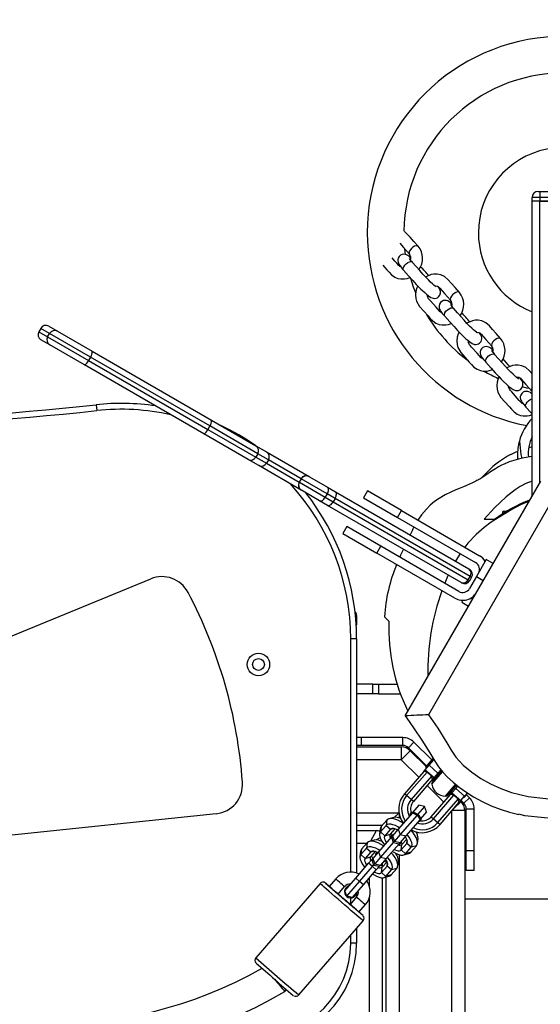
# Model space of a CAD drawing. Units: millimetres. Extents: x -500 to 1110, y 186 to 923.
# Drawn here: x 498 to 524, y 501 to 551 of the extents above; entities that cross this region are included whole.
import ezdxf

# ---------------------------------------------------------------- set-up
doc = ezdxf.new("R2010")
doc.units = ezdxf.units.MM
doc.header["$LTSCALE"] = 45
doc.header["$PDSIZE"] = -1
doc.layers.add('VP-DIM', color=7, linetype='Continuous')
doc.layers.add('VP-EQ', color=7, linetype='Continuous', true_color=0x8a3492)
doc.dimstyles.get("Standard").update_dxf_attribs({"dimtxt": 14, "dimasz": 15, "dimexe": 20, "dimexo": 50, "dimgap": 20, "dimtad": 0, "dimdec": 0, "dimzin": 0, "dimdsep": 46, "dimtxsty": 'Standard', "dimcen": -0.001, "dimadec": 0, "dimazin": 0, "dimtfac": 1, "dimtdec": 4, "dimtofl": 0, "dimtmove": 0, "dimatfit": 3, "dimfxl": 70, "dimfxlon": 1, "dimtolj": 1, "dimtzin": 0, "dimarcsym": 0})

# ---------------------------------------------------------------- blocks, each defined once
blk = doc.blocks.new('*D48')
at = {"layer": 'Defpoints', "color": 0}
for p in [(777.196, 817.998), (777.196, 469.271), (403.116, 438.724)]:
    blk.add_point(p, dxfattribs=at)
at = {"layer": 'VP-DIM', "color": 0, "lineweight": -2}
for p, q in [((403.116, 747.998), (403.116, 837.998)), ((777.196, 747.998), (777.196, 837.998)), ((418.116, 817.998), (551.489, 817.998)), ((762.196, 817.998), (628.823, 817.998))]:
    blk.add_line(p, q, dxfattribs=at)
at = {"layer": 'VP-DIM', "color": 0}
for points in [[(418.116, 820.498), (418.116, 815.498), (403.116, 817.998)], [(762.196, 815.498), (762.196, 820.498), (777.196, 817.998)]]:
    blk.add_solid(points, dxfattribs=at)
at = {"layer": 'VP-DIM', "color": 0, "insert": (590.156, 817.998), "char_height": 14, "attachment_point": 5}
blk.add_mtext('\\A1;375', dxfattribs=at)
blk = doc.blocks.new('*D50')
at = {"layer": 'Defpoints', "color": 0}
for p in [(927.656, 902.698), (252.656, 487.269), (927.656, 473.878)]:
    blk.add_point(p, dxfattribs=at)
at = {"layer": 'VP-DIM', "color": 0, "lineweight": -2}
for p, q in [((252.656, 832.698), (252.656, 922.698)), ((927.656, 832.698), (927.656, 922.698)), ((267.656, 902.698), (551.89, 902.698)), ((912.656, 902.698), (629.223, 902.698))]:
    blk.add_line(p, q, dxfattribs=at)
at = {"layer": 'VP-DIM', "color": 0}
for points in [[(267.656, 905.198), (267.656, 900.198), (252.656, 902.698)], [(912.656, 900.198), (912.656, 905.198), (927.656, 902.698)]]:
    blk.add_solid(points, dxfattribs=at)
at = {"layer": 'VP-DIM', "color": 0, "insert": (590.556, 902.698), "char_height": 14, "attachment_point": 5}
blk.add_mtext('\\A1;675', dxfattribs=at)
blk = doc.blocks.new('RB1329_')
at = {"color": 0, "linetype": 'Continuous', "lineweight": 25}
for p, q in [((571.182, 556.951), (571.282, 556.951)), ((571.282, 556.951), (571.282, 556.651)), ((571.282, 556.951), (574.482, 556.951)), ((571.282, 556.651), (570.882, 556.651)), ((570.882, 556.451), (570.882, 556.651)), ((571.282, 556.451), (570.882, 556.451)), ((570.882, 541.439), (570.882, 556.451)), ((571.282, 556.451), (570.882, 556.451)), ((574.482, 556.651), (571.282, 556.651)), ((571.282, 556.651), (571.282, 556.451)), ((574.482, 556.451), (571.282, 556.451)), ((571.282, 556.451), (574.482, 556.451)), ((571.282, 542.132), (571.282, 556.451)), ((564.428, 553.734), (564.394, 554.013)), ((564.7, 553.577), (564.598, 553.657)), ((564.761, 553.359), (564.773, 553.349)), ((566.8, 551.229), (566.697, 551.308)), ((566.86, 551.011), (566.872, 551)), ((545.841, 549.978), (545.741, 549.805)), ((545.741, 549.805), (546.194, 549.543)), ((546.294, 549.716), (545.841, 549.978)), ((546.251, 550.088), (546.698, 549.83)), ((546.698, 549.83), (548.467, 548.808)), ((546.298, 549.137), (545.851, 549.395)), ((546.194, 549.543), (546.294, 549.716)), ((546.194, 549.543), (548.275, 548.342)), ((548.375, 548.515), (546.294, 549.716)), ((548.067, 548.115), (546.298, 549.137)), ((548.467, 548.808), (554.549, 545.297)), ((568.899, 548.88), (568.797, 548.96)), ((548.375, 548.515), (548.275, 548.342)), ((548.275, 548.342), (554.357, 544.831)), ((554.457, 545.004), (548.375, 548.515)), ((568.96, 548.662), (568.972, 548.652)), ((554.149, 544.604), (548.067, 548.115)), ((570.871, 546.778), (570.882, 546.764)), ((570.882, 546.643), (570.838, 546.677)), ((570.838, 546.677), (570.879, 546.641)), ((548.663, 546.087), (548.695, 545.788)), ((554.549, 545.297), (556.807, 543.993)), ((554.457, 545.004), (554.357, 544.831)), ((554.357, 544.831), (556.798, 543.421)), ((556.898, 543.594), (554.457, 545.004)), ((556.407, 543.301), (554.149, 544.604)), ((556.807, 543.993), (557.349, 543.681)), ((570.882, 543.939), (570.718, 543.897)), ((556.949, 542.988), (556.407, 543.301)), ((556.898, 543.594), (556.798, 543.421)), ((556.798, 543.421), (557.34, 543.108)), ((557.44, 543.281), (556.898, 543.594)), ((557.44, 543.281), (557.34, 543.108)), ((557.349, 543.681), (559.52, 542.427)), ((559.11, 542.317), (557.44, 543.281)), ((570.132, 543.501), (570.132, 543.3)), ((559.12, 541.734), (556.949, 542.988)), ((557.34, 543.108), (559.01, 542.144)), ((559.11, 542.317), (559.01, 542.144)), ((559.12, 542.312), (559.02, 542.138)), ((559.12, 542.312), (559.11, 542.317)), ((560.439, 541.55), (559.12, 542.312)), ((559.52, 542.427), (559.529, 542.421)), ((559.529, 542.421), (560.453, 541.888)), ((568.627, 542.685), (568.284, 542.344)), ((559.01, 542.144), (559.02, 542.138)), ((559.02, 542.138), (560.339, 541.377)), ((559.129, 541.729), (559.12, 541.734)), ((560.053, 541.196), (559.129, 541.729)), ((560.453, 541.888), (560.857, 541.655)), ((562.486, 541.696), (562.286, 541.35)), ((564.218, 540.696), (562.486, 541.696)), ((564.413, 530.234), (571.319, 542.196)), ((560.457, 540.962), (560.053, 541.196)), ((560.439, 541.55), (560.339, 541.377)), ((560.339, 541.377), (560.743, 541.143)), ((560.843, 541.317), (560.439, 541.55)), ((560.843, 541.317), (560.743, 541.143)), ((567.723, 537.345), (560.843, 541.317)), ((560.857, 541.655), (567.659, 537.728)), ((562.286, 541.35), (564.018, 540.35)), ((571.923, 541.243), (565.602, 530.294)), ((567.259, 537.035), (560.457, 540.962)), ((560.743, 541.143), (567.623, 537.172)), ((564.018, 540.35), (564.218, 540.696)), ((564.218, 540.696), (568.201, 538.396)), ((564.018, 540.35), (568.001, 538.05)), ((568.442, 540.251), (568.987, 540.251)), ((569.382, 540.523), (569.382, 540.651)), ((569.581, 540.651), (569.382, 540.651)), ((561.436, 539.878), (561.236, 539.531)), ((563.168, 538.878), (561.436, 539.878)), ((561.236, 539.531), (562.968, 538.531)), ((562.968, 538.531), (563.168, 538.878)), ((567.151, 536.578), (563.168, 538.878)), ((566.951, 536.231), (562.968, 538.531)), ((567.211, 538.506), (566.973, 538.124)), ((568.548, 538.196), (568.048, 537.33)), ((568.894, 537.996), (568.548, 538.196)), ((567.659, 537.728), (567.69, 537.71)), ((541.43, 533.098), (551.451, 537.216)), ((567.623, 537.172), (567.723, 537.345)), ((568.048, 537.33), (567.698, 536.724)), ((567.8, 537.3), (567.7, 537.127)), ((567.8, 537.3), (567.723, 537.345)), ((568.048, 537.33), (568.394, 537.13)), ((567.29, 537.017), (567.259, 537.035)), ((567.623, 537.172), (567.7, 537.127)), ((567.844, 536.178), (567.751, 536.231)), ((567.351, 536.124), (567.298, 536.031)), ((567.298, 536.031), (567.644, 535.831)), ((561.936, 535.355), (561.876, 535.355)), ((561.936, 535.355), (561.936, 534.955)), ((563.587, 535.06), (563.356, 535.291)), ((561.909, 534.955), (561.936, 534.955)), ((561.936, 534.155), (561.636, 534.155)), ((561.636, 522.272), (561.636, 534.155)), ((561.936, 534.155), (561.936, 522.225)), ((562.76, 531.855), (561.936, 531.855)), ((562.76, 531.355), (562.76, 531.855)), ((562.76, 531.855), (563.047, 531.855)), ((563.047, 531.855), (563.047, 531.355)), ((563.047, 531.855), (564.006, 531.855)), ((562.76, 531.355), (561.936, 531.355)), ((563.047, 531.355), (562.76, 531.355)), ((563.047, 531.355), (564.171, 531.355)), ((562.162, 529.13), (561.936, 529.13)), ((562.162, 528.73), (561.936, 528.73)), ((562.162, 529.13), (562.162, 528.73)), ((564.296, 529.13), (562.162, 529.13)), ((564.296, 528.73), (562.162, 528.73)), ((564.296, 528.73), (564.296, 529.13)), ((564.579, 528.613), (564.862, 528.896)), ((565.766, 527.992), (564.862, 528.896)), ((561.936, 528.655), (564.21, 528.655)), ((564.21, 528.655), (564.21, 528.005)), ((564.669, 528.464), (564.21, 528.005)), ((565.503, 527.689), (564.579, 528.613)), ((564.669, 528.464), (565.476, 527.657)), ((564.21, 528.005), (561.936, 528.005)), ((565.103, 527.111), (564.21, 528.005)), ((565.433, 527.492), (565.629, 527.718)), ((565.639, 527.845), (565.448, 527.625)), ((565.629, 527.718), (565.872, 527.998)), ((565.629, 527.718), (566.083, 527.325)), ((565.839, 528.075), (565.639, 527.845)), ((565.872, 527.998), (565.888, 527.984)), ((565.359, 527.406), (564.376, 526.273)), ((565.527, 527.371), (564.489, 526.174)), ((565.753, 527.174), (564.715, 525.977)), ((565.359, 527.406), (565.433, 527.492)), ((565.527, 527.371), (565.359, 527.406)), ((565.433, 527.492), (565.886, 527.099)), ((565.448, 527.625), (565.555, 527.633)), ((565.505, 527.629), (565.53, 527.604)), ((565.753, 527.174), (565.527, 527.371)), ((565.812, 527.013), (565.753, 527.174)), ((565.774, 526.757), (566.319, 527.386)), ((565.821, 526.909), (566.278, 527.436)), ((565.843, 527.049), (565.964, 527.17)), ((565.964, 527.17), (565.843, 527.049)), ((566.083, 527.325), (565.886, 527.099)), ((565.955, 527.178), (565.964, 527.17)), ((565.964, 527.17), (566.008, 527.125)), ((566.036, 527.156), (565.982, 527.21)), ((566.041, 527.277), (566.098, 527.228)), ((566.231, 527.496), (566.083, 527.325)), ((565.812, 527.013), (564.829, 525.879)), ((566.379, 525.835), (565.528, 526.686)), ((565.886, 527.099), (565.812, 527.013)), ((566.471, 526.153), (566.985, 526.745)), ((566.615, 526.221), (567.033, 526.704)), ((566.989, 526.539), (567.092, 526.658)), ((564.489, 526.174), (564.376, 526.273)), ((564.715, 525.977), (564.489, 526.174)), ((565.736, 525.093), (566.719, 526.227)), ((565.849, 524.995), (566.887, 526.192)), ((566.719, 526.227), (566.793, 526.313)), ((566.887, 526.192), (566.719, 526.227)), ((566.753, 526.381), (566.806, 526.328)), ((566.833, 526.359), (566.78, 526.412)), ((566.793, 526.313), (566.989, 526.539)), ((566.793, 526.313), (567.246, 525.92)), ((567.113, 525.995), (566.887, 526.192)), ((566.891, 526.54), (566.948, 526.491)), ((566.989, 526.539), (567.443, 526.146)), ((567.419, 526.082), (567.605, 526.296)), ((567.443, 526.146), (567.584, 526.309)), ((567.69, 526.068), (567.538, 526.219)), ((555.968, 526.078), (555.969, 526.08)), ((564.829, 525.879), (564.715, 525.977)), ((565.108, 525.682), (564.806, 525.334)), ((565.403, 525.625), (565.108, 525.682)), ((566.075, 524.798), (567.113, 525.995)), ((566.189, 524.7), (567.172, 525.834)), ((566.877, 525.494), (567.258, 525.875)), ((567.172, 525.834), (567.113, 525.995)), ((567.172, 525.834), (567.246, 525.92)), ((567.231, 525.902), (567.258, 525.875)), ((567.246, 525.92), (567.443, 526.146)), ((567.407, 525.785), (567.258, 525.934)), ((567.401, 526.098), (567.419, 526.082)), ((567.407, 525.785), (567.69, 526.068)), ((554.781, 525.254), (543.699, 524.09)), ((554.781, 525.254), (554.78, 525.252)), ((561.936, 525.305), (564.096, 525.305)), ((563.866, 525.071), (564.099, 525.305)), ((564.099, 525.305), (563.866, 525.071)), ((564.783, 525.306), (564.05, 524.462)), ((564.099, 525.29), (564.099, 525.046)), ((565.022, 525.186), (564.158, 524.19)), ((564.725, 525.317), (564.702, 525.29)), ((565.403, 525.625), (565.045, 525.213)), ((565.501, 525.341), (565.199, 524.993)), ((565.501, 525.341), (565.403, 525.625)), ((567.449, 525.415), (566.799, 525.415)), ((566.799, 442.368), (566.799, 525.403)), ((567.449, 525.415), (567.449, 520.892)), ((567.525, 525.502), (567.925, 525.502)), ((567.525, 523.368), (567.525, 525.502)), ((567.925, 523.368), (567.925, 525.502)), ((563.238, 524.655), (561.936, 524.655)), ((563.437, 524.656), (563.151, 524.326)), ((563.477, 524.931), (563.191, 524.601)), ((563.477, 524.931), (563.437, 524.656)), ((563.437, 524.656), (563.664, 524.459)), ((563.837, 525.065), (563.588, 524.997)), ((565.175, 524.966), (564.443, 524.121)), ((565.17, 524.884), (565.194, 524.911)), ((565.736, 525.093), (565.849, 524.995)), ((565.849, 524.995), (566.075, 524.798)), ((566.075, 524.798), (566.189, 524.7)), ((561.936, 524.392), (562.949, 524.392)), ((562.664, 523.864), (562.949, 524.392)), ((563.141, 524.482), (563.109, 524.225)), ((563.191, 524.601), (563.151, 524.326)), ((563.151, 524.326), (563.378, 524.129)), ((563.664, 524.459), (563.378, 524.129)), ((563.378, 524.129), (563.644, 524.208)), ((563.885, 524.486), (563.644, 524.208)), ((563.664, 524.459), (563.806, 524.501)), ((563.724, 524.162), (563.701, 524.135)), ((564.05, 524.462), (563.764, 524.132)), ((564.158, 524.19), (563.872, 523.86)), ((564.005, 524.409), (563.999, 524.441)), ((564.05, 524.462), (564.158, 524.19)), ((564.158, 524.19), (564.443, 524.121)), ((562.446, 523.742), (561.936, 523.742)), ((562.476, 523.776), (562.19, 523.446)), ((562.476, 523.776), (562.436, 523.501)), ((562.836, 523.911), (562.586, 523.842)), ((563.139, 524.033), (562.932, 523.921)), ((563.708, 524.068), (563.049, 523.307)), ((563.806, 523.784), (563.157, 523.035)), ((564.101, 523.727), (563.442, 522.967)), ((563.764, 524.132), (563.708, 524.068)), ((563.708, 524.068), (563.806, 523.784)), ((563.764, 524.132), (563.872, 523.86)), ((563.872, 523.86), (563.806, 523.784)), ((563.806, 523.784), (564.101, 523.727)), ((563.872, 523.86), (564.157, 523.792)), ((564.157, 523.792), (564.101, 523.727)), ((564.443, 524.121), (564.157, 523.792)), ((564.169, 523.729), (564.193, 523.756)), ((564.209, 523.409), (564.495, 523.739)), ((564.209, 523.409), (564.249, 523.684)), ((564.249, 523.684), (564.49, 523.962)), ((564.429, 524.068), (564.397, 524.069)), ((564.495, 523.739), (564.516, 523.885)), ((564.722, 523.542), (564.495, 523.739)), ((565.038, 523.739), (565.07, 523.996)), ((562.14, 523.328), (562.108, 523.071)), ((562.436, 523.501), (562.15, 523.171)), ((562.19, 523.446), (562.15, 523.171)), ((562.15, 523.171), (562.377, 522.975)), ((562.663, 523.305), (562.377, 522.975)), ((562.436, 523.501), (562.663, 523.305)), ((562.884, 523.331), (562.643, 523.053)), ((562.663, 523.305), (562.805, 523.347)), ((563.049, 523.307), (562.763, 522.977)), ((562.97, 523.292), (562.974, 523.297)), ((562.97, 523.292), (562.97, 523.292)), ((563.004, 523.255), (562.998, 523.286)), ((563.049, 523.307), (563.157, 523.035)), ((564.099, 523.17), (564.099, 442.479)), ((564.436, 523.212), (564.209, 523.409)), ((564.342, 523.156), (564.592, 523.224)), ((564.436, 523.212), (564.722, 523.542)), ((564.702, 523.291), (564.436, 523.212)), ((564.702, 523.291), (564.988, 523.621)), ((564.988, 523.621), (564.722, 523.542)), ((567.925, 523.368), (567.525, 523.368)), ((567.525, 522.368), (567.525, 523.368)), ((567.925, 522.368), (567.925, 523.368)), ((561.893, 521.973), (562.548, 522.729)), ((562.377, 522.975), (562.643, 523.053)), ((562.548, 522.729), (562.707, 522.913)), ((562.744, 522.559), (562.548, 522.729)), ((562.763, 522.977), (562.707, 522.913)), ((562.707, 522.913), (562.805, 522.629)), ((562.763, 522.977), (562.871, 522.705)), ((562.871, 522.705), (562.805, 522.629)), ((563.157, 523.035), (562.871, 522.705)), ((562.871, 522.705), (563.156, 522.637)), ((563.156, 522.637), (563.1, 522.573)), ((563.442, 522.967), (563.156, 522.637)), ((563.157, 523.035), (563.442, 522.967)), ((563.248, 522.529), (563.489, 522.807)), ((563.249, 522.744), (563.249, 522.596)), ((563.428, 522.913), (563.396, 522.914)), ((563.443, 522.891), (563.438, 522.886)), ((563.443, 522.891), (563.438, 522.886)), ((563.438, 522.886), (563.438, 522.886)), ((563.449, 522.761), (563.449, 522.881)), ((563.494, 522.584), (563.515, 522.731)), ((564.037, 522.585), (564.069, 522.842)), ((562.089, 521.803), (562.744, 522.559)), ((562.285, 521.633), (562.94, 522.389)), ((562.744, 522.559), (562.805, 522.629)), ((562.94, 522.389), (562.744, 522.559)), ((562.805, 522.629), (563.1, 522.573)), ((562.94, 522.389), (563.1, 522.573)), ((563.208, 522.254), (563.494, 522.584)), ((563.208, 522.254), (563.248, 522.529)), ((563.435, 522.058), (563.208, 522.254)), ((563.435, 522.058), (563.721, 522.388)), ((563.701, 522.136), (563.435, 522.058)), ((563.721, 522.388), (563.494, 522.584)), ((563.701, 522.136), (563.987, 522.466)), ((563.987, 522.466), (563.721, 522.388)), ((567.925, 522.368), (567.525, 522.368)), ((560.078, 521.697), (556.802, 517.919)), ((560.36, 521.717), (560.36, 521.717)), ((560.876, 521.931), (560.548, 521.553)), ((561.337, 521.333), (561.893, 521.973)), ((561.435, 521.049), (562.089, 521.803)), ((561.73, 520.992), (562.285, 521.633)), ((562.089, 521.803), (561.893, 521.973)), ((562.285, 521.633), (562.089, 521.803)), ((562.599, 521.519), (562.599, 521.995)), ((563.249, 521.991), (563.249, 443.692)), ((563.341, 522.002), (563.591, 522.07)), ((563.449, 443.129), (563.449, 522.031)), ((561.002, 521.16), (561.329, 521.538)), ((561.398, 521.479), (561.397, 521.479)), ((561.936, 521.217), (561.936, 521.016)), ((561.934, 521.014), (561.606, 520.636)), ((561.636, 520.67), (561.636, 520.966)), ((561.866, 521.073), (561.866, 521.073)), ((562.599, 444.042), (562.599, 521.024)), ((575.949, 520.892), (567.449, 520.892)), ((567.449, 520.892), (567.449, 446.892)), ((562.059, 520.242), (562.387, 520.621)), ((558.993, 516.019), (562.269, 519.797)), ((561.936, 519.414), (561.936, 518.655)), ((561.636, 518.655), (561.636, 519.068)), ((561.936, 518.655), (561.636, 518.655)), ((558.284, 516.194), (558.37, 516.292))]:
    blk.add_line(p, q, dxfattribs=at)
at = {"color": 0, "linetype": 'Continuous', "lineweight": 25, "flags": 128}
for points in [[(565.078, 554.158), (564.854, 554.408), (564.663, 554.621), (564.504, 554.797), (564.376, 554.908)], [(564.136, 554.313), (564.323, 554.101), (564.63, 553.759)], [(564.597, 553.657), (564.553, 553.685), (564.48, 553.722), (564.415, 553.742), (564.344, 553.749), (564.262, 553.737), (564.179, 553.7), (564.109, 553.638), (564.061, 553.558), (564.041, 553.481), (564.039, 553.411), (564.05, 553.35), (564.068, 553.298), (564.094, 553.247), (564.137, 553.18), (564.204, 553.091), (564.282, 552.998), (564.326, 552.948)], [(564.731, 554.042), (564.666, 553.964), (564.624, 553.886), (564.61, 553.817), (564.625, 553.764), (564.63, 553.758)], [(565.078, 554.158), (565.04, 554.181), (564.975, 554.183), (564.895, 554.158), (564.81, 554.109), (564.731, 554.042)], [(564.192, 553.107), (564.191, 553.107), (564.14, 553.132), (564.084, 553.181), (563.988, 553.291), (563.886, 553.405), (563.745, 553.563)], [(564.327, 552.947), (564.31, 552.978), (564.31, 553.039), (564.338, 553.114), (564.393, 553.193), (564.466, 553.267), (564.549, 553.326), (564.632, 553.363), (564.706, 553.375), (564.761, 553.359)], [(565.993, 552.092), (565.994, 552.092), (565.986, 552.099), (565.941, 552.133), (565.877, 552.185), (565.799, 552.254), (565.709, 552.336), (565.596, 552.444), (565.462, 552.581), (565.319, 552.737), (565.158, 552.917), (564.976, 553.121), (564.773, 553.348)], [(563.271, 553.193), (563.481, 552.958), (563.592, 552.835), (563.719, 552.702), (563.883, 552.588), (564.044, 552.525), (564.19, 552.497), (564.385, 552.499), (564.515, 552.524), (564.66, 552.574)], [(564.327, 552.947), (564.589, 552.654), (564.805, 552.412), (564.981, 552.217), (565.1, 552.092), (565.213, 551.98), (565.408, 551.798), (565.501, 551.718), (565.608, 551.633), (565.723, 551.556), (565.84, 551.511), (565.91, 551.504), (565.986, 551.513), (566.054, 551.54), (566.108, 551.576), (566.18, 551.664), (566.217, 551.786), (566.216, 551.851), (566.204, 551.909), (566.155, 552.016), (566.094, 552.104)], [(567.177, 551.809), (566.954, 552.06), (566.762, 552.273), (566.603, 552.449), (566.415, 552.612), (566.223, 552.701), (566.039, 552.738), (565.875, 552.737), (565.737, 552.713), (565.453, 552.592)], [(564.949, 551.791), (564.836, 552.084), (564.693, 552.517)], [(565.058, 552.136), (565.008, 552.048), (564.959, 551.876), (564.94, 551.69), (564.956, 551.507), (564.997, 551.356), (565.149, 551.094), (565.359, 550.858), (565.581, 550.609), (565.692, 550.487), (565.819, 550.354), (565.983, 550.24), (566.144, 550.176), (566.289, 550.149), (566.484, 550.151), (566.615, 550.175), (566.76, 550.226)], [(565.935, 552.138), (565.95, 552.141), (566.062, 552.122), (566.117, 552.091), (566.145, 552.067), (566.183, 552.024), (566.423, 551.753), (566.729, 551.41)], [(567.177, 551.809), (567.139, 551.833), (567.074, 551.835), (566.995, 551.81), (566.91, 551.761), (566.831, 551.693)], [(566.292, 550.759), (566.291, 550.759), (566.24, 550.784), (566.184, 550.832), (566.087, 550.942), (565.985, 551.057), (565.702, 551.374), (565.642, 551.44), (565.599, 551.49), (565.547, 551.611), (565.541, 551.686)], [(566.697, 551.309), (566.653, 551.337), (566.58, 551.374), (566.515, 551.394), (566.443, 551.401), (566.361, 551.389), (566.279, 551.351), (566.209, 551.289), (566.161, 551.209), (566.14, 551.133), (566.138, 551.063), (566.149, 551.002), (566.168, 550.95), (566.193, 550.899), (566.237, 550.832), (566.304, 550.743), (566.381, 550.65), (566.426, 550.599)], [(566.831, 551.693), (566.766, 551.616), (566.724, 551.538), (566.71, 551.469), (566.725, 551.416), (566.729, 551.41)], [(566.427, 550.598), (566.41, 550.629), (566.409, 550.691), (566.438, 550.766), (566.492, 550.845), (566.565, 550.918), (566.649, 550.977), (566.732, 551.015), (566.805, 551.027), (566.86, 551.011)], [(568.093, 549.744), (568.094, 549.744), (568.086, 549.75), (568.04, 549.785), (567.976, 549.837), (567.898, 549.905), (567.809, 549.988), (567.696, 550.096), (567.562, 550.233), (567.419, 550.389), (567.258, 550.569), (567.076, 550.773), (566.872, 551)], [(566.427, 550.598), (566.689, 550.305), (566.905, 550.064), (567.081, 549.869), (567.2, 549.744), (567.313, 549.632), (567.508, 549.45), (567.6, 549.37), (567.707, 549.284), (567.823, 549.208), (567.94, 549.163), (568.009, 549.155), (568.086, 549.165), (568.154, 549.191), (568.208, 549.228), (568.28, 549.316), (568.316, 549.438), (568.315, 549.503), (568.304, 549.56), (568.254, 549.668), (568.194, 549.756)], [(569.277, 549.461), (569.053, 549.711), (568.862, 549.925), (568.703, 550.101), (568.515, 550.264), (568.322, 550.353), (568.138, 550.389), (567.975, 550.388), (567.836, 550.364), (567.552, 550.243)], [(567.158, 549.788), (567.107, 549.7), (567.059, 549.527), (567.04, 549.342), (567.056, 549.158), (567.096, 549.007), (567.249, 548.746), (567.458, 548.51), (567.681, 548.261), (567.791, 548.139), (567.918, 548.006), (568.082, 547.892), (568.244, 547.828), (568.389, 547.8), (568.584, 547.802), (568.715, 547.827), (568.859, 547.878)], [(568.035, 549.789), (568.049, 549.792), (568.162, 549.774), (568.217, 549.743), (568.245, 549.718), (568.282, 549.676), (568.522, 549.405), (568.829, 549.062)], [(568.391, 548.41), (568.39, 548.41), (568.339, 548.435), (568.284, 548.484), (568.187, 548.594), (568.085, 548.709), (567.801, 549.025), (567.741, 549.092), (567.698, 549.142), (567.646, 549.263), (567.641, 549.337)], [(568.93, 549.345), (568.866, 549.268), (568.824, 549.19), (568.809, 549.12), (568.824, 549.068), (568.829, 549.062)], [(569.277, 549.461), (569.239, 549.484), (569.174, 549.486), (569.094, 549.461), (569.01, 549.412), (568.93, 549.345)], [(568.796, 548.96), (568.752, 548.988), (568.679, 549.026), (568.614, 549.045), (568.543, 549.052), (568.461, 549.04), (568.379, 549.003), (568.308, 548.941), (568.26, 548.861), (568.24, 548.784), (568.238, 548.714), (568.249, 548.654), (568.267, 548.601), (568.293, 548.551), (568.336, 548.483), (568.403, 548.395), (568.481, 548.302), (568.525, 548.251)], [(568.526, 548.25), (568.509, 548.281), (568.509, 548.343), (568.538, 548.418), (568.592, 548.497), (568.665, 548.57), (568.748, 548.629), (568.832, 548.667), (568.905, 548.678), (568.96, 548.662)], [(568.526, 548.25), (568.788, 547.957), (569.004, 547.716), (569.18, 547.52), (569.299, 547.396), (569.412, 547.283), (569.607, 547.101), (569.7, 547.021), (569.807, 546.936), (569.922, 546.86), (570.039, 546.814), (570.109, 546.807), (570.185, 546.817), (570.253, 546.843), (570.307, 546.879), (570.379, 546.968), (570.416, 547.089), (570.415, 547.154), (570.403, 547.212), (570.354, 547.319), (570.275, 547.434), (570.25, 547.464)], [(570.193, 547.396), (570.193, 547.395), (570.185, 547.402), (570.14, 547.436), (570.076, 547.489), (569.998, 547.557), (569.908, 547.639), (569.796, 547.748), (569.661, 547.885), (569.518, 548.041), (569.357, 548.221), (569.175, 548.425), (568.972, 548.652)], [(570.882, 547.665), (570.744, 547.818), (570.556, 547.981), (570.363, 548.07), (570.179, 548.106), (570.016, 548.105), (569.877, 548.081), (569.593, 547.96), (569.593, 547.96)], [(569.198, 547.502), (569.149, 547.416), (569.1, 547.244), (569.081, 547.059), (569.097, 546.875), (569.138, 546.724), (569.29, 546.462), (569.499, 546.227), (569.722, 545.978), (569.832, 545.856), (569.96, 545.723), (570.124, 545.609), (570.285, 545.545), (570.43, 545.517), (570.625, 545.519), (570.756, 545.544), (570.882, 545.588)], [(570.06, 547.503), (570.09, 547.509), (570.203, 547.491), (570.258, 547.459), (570.286, 547.435), (570.324, 547.393), (570.564, 547.122), (570.87, 546.779)], [(570.433, 546.127), (570.431, 546.127), (570.38, 546.152), (570.325, 546.201), (570.228, 546.311), (570.126, 546.426), (569.843, 546.742), (569.782, 546.809), (569.739, 546.858), (569.687, 546.98), (569.683, 547.035)], [(570.838, 546.677), (570.793, 546.705), (570.721, 546.742), (570.656, 546.762), (570.584, 546.769), (570.502, 546.757), (570.42, 546.72), (570.35, 546.658), (570.302, 546.578), (570.281, 546.501), (570.279, 546.431), (570.29, 546.371), (570.309, 546.318), (570.334, 546.267), (570.377, 546.2), (570.444, 546.112), (570.522, 546.018), (570.567, 545.968)], [(570.735, 546.91), (570.616, 546.937), (570.388, 546.994)], [(570.568, 545.967), (570.551, 545.998), (570.55, 546.06), (570.579, 546.135), (570.633, 546.214), (570.706, 546.287), (570.789, 546.346), (570.873, 546.384), (570.882, 546.386)], [(570.568, 545.967), (570.829, 545.674), (570.882, 545.616)], [(570.231, 544.233), (570.312, 543.554), (570.358, 543.354)], [(570.151, 543.704), (570.051, 543.664), (569.788, 543.543)], [(570.882, 543.443), (570.764, 543.429), (570.584, 543.399), (570.392, 543.362), (570.182, 543.314), (569.95, 543.251), (569.72, 543.175), (569.457, 543.067), (569.322, 543.004), (569.174, 542.926), (569.008, 542.829), (568.842, 542.72), (568.712, 542.627), (568.627, 542.568), (568.543, 542.51), (568.466, 542.459), (568.396, 542.413), (568.325, 542.369), (568.264, 542.331), (568.212, 542.301), (568.171, 542.278), (568.141, 542.261), (568.115, 542.246), (568.067, 542.221), (568.012, 542.192), (567.95, 542.161), (567.881, 542.127), (567.808, 542.093), (567.733, 542.058), (567.656, 542.023), (567.577, 541.988), (567.496, 541.953), (567.38, 541.904), (567.213, 541.835), (566.998, 541.747), (566.737, 541.641), (566.45, 541.503), (566.137, 541.315), (565.915, 541.154), (565.694, 540.967), (565.498, 540.772), (565.248, 540.478), (565.06, 540.21)], [(560.439, 541.55), (560.465, 541.602), (560.486, 541.655), (560.499, 541.708), (560.505, 541.757), (560.503, 541.801), (560.493, 541.839), (560.476, 541.868), (560.453, 541.888)], [(570.882, 542.195), (570.56, 542.073), (570.276, 541.921), (570.026, 541.755), (569.567, 541.396), (568.964, 540.835), (568.442, 540.251)], [(560.053, 541.196), (560.082, 541.185), (560.116, 541.185), (560.154, 541.196), (560.193, 541.216), (560.233, 541.246), (560.271, 541.283), (560.307, 541.328), (560.339, 541.377)], [(560.843, 541.317), (560.87, 541.369), (560.89, 541.422), (560.903, 541.474), (560.909, 541.523), (560.907, 541.568), (560.898, 541.605), (560.881, 541.635), (560.857, 541.655)], [(560.457, 540.962), (560.486, 540.952), (560.52, 540.952), (560.558, 540.962), (560.597, 540.983), (560.637, 541.012), (560.675, 541.05), (560.711, 541.094), (560.743, 541.143)], [(570.732, 541.179), (570.297, 540.992), (569.849, 540.742), (569.149, 540.334), (568.795, 540.103), (568.44, 539.837), (568.023, 539.469), (567.609, 539.029), (567.454, 538.828)], [(566.604, 537.413), (566.567, 537.334), (566.432, 536.993)], [(561.936, 534.955), (561.93, 534.896), (561.916, 534.847)], [(564.416, 530.236), (564.416, 530.236), (564.617, 529.951), (564.878, 529.584), (565.266, 529), (565.667, 528.352), (565.92, 527.931), (566.113, 527.644), (566.33, 527.371), (566.576, 527.107), (566.852, 526.852), (567.16, 526.603), (567.503, 526.36), (567.888, 526.117), (568.342, 525.869), (568.79, 525.66), (569.251, 525.481), (569.724, 525.331), (570.201, 525.212), (570.201, 525.212)], [(565.602, 530.294), (566.071, 529.604), (566.531, 528.867), (566.752, 528.492), (566.996, 528.132), (567.374, 527.725), (567.814, 527.366), (568.277, 527.051), (568.765, 526.776), (569.289, 526.536), (569.832, 526.341), (570.688, 526.136), (571.576, 526.035), (572.405, 526.017), (573.233, 526.072), (574.079, 526.205), (574.91, 526.415)], [(564.691, 525.201), (564.686, 525.243), (564.702, 525.29)], [(564.702, 525.29), (564.746, 525.313), (564.814, 525.308), (564.896, 525.277), (564.983, 525.223), (565.064, 525.152), (565.13, 525.074), (565.172, 524.997), (565.186, 524.931), (565.17, 524.884), (565.126, 524.861), (565.084, 524.861)], [(564.725, 525.317), (564.77, 525.34), (564.837, 525.335), (564.919, 525.304), (565.006, 525.25), (565.088, 525.179), (565.153, 525.101), (565.196, 525.024), (565.21, 524.958), (565.194, 524.911)], [(564.783, 525.306), (564.857, 525.269), (565.022, 525.186)], [(565.022, 525.186), (565.07, 525.117), (565.175, 524.966)], [(575.371, 525.512), (575.371, 525.512), (574.963, 525.39), (574.127, 525.195), (573.276, 525.071), (572.394, 525.017), (571.511, 525.037), (570.519, 525.151), (570.205, 525.226)], [(564.115, 524.536), (564.046, 524.578), (563.915, 524.646), (563.79, 524.693), (563.676, 524.718), (563.577, 524.721), (563.496, 524.699), (563.437, 524.656)], [(564.313, 524.764), (564.196, 524.838), (564.041, 524.918), (563.893, 524.974), (563.758, 525.004), (563.641, 525.007), (563.546, 524.982), (563.477, 524.931)], [(563.151, 524.326), (563.117, 524.262), (563.107, 524.179), (563.123, 524.081), (563.164, 523.972), (563.229, 523.854), (563.314, 523.734), (563.366, 523.672)], [(563.191, 524.601), (563.15, 524.525), (563.141, 524.482)], [(564.022, 524.429), (563.97, 524.454), (563.89, 524.484), (563.817, 524.5), (563.753, 524.501), (563.702, 524.487), (563.664, 524.459)], [(563.701, 524.135), (563.745, 524.158), (563.787, 524.158)], [(563.724, 524.162), (563.769, 524.185), (563.811, 524.185)], [(564.722, 523.542), (564.757, 523.606), (564.766, 523.689), (564.75, 523.787), (564.709, 523.897), (564.644, 524.014), (564.559, 524.134), (564.507, 524.196)], [(564.988, 523.621), (565.029, 523.696), (565.04, 523.794), (565.021, 523.909), (564.972, 524.039), (564.896, 524.177), (564.795, 524.319), (564.705, 524.424)], [(563.312, 523.61), (563.195, 523.684), (563.04, 523.764), (562.892, 523.82), (562.757, 523.85), (562.64, 523.852), (562.545, 523.827), (562.476, 523.776)], [(563.378, 524.129), (563.356, 524.088), (563.349, 524.035), (563.359, 523.973), (563.385, 523.903), (563.426, 523.828), (563.459, 523.779)], [(563.69, 524.047), (563.684, 524.088), (563.701, 524.135)], [(564.18, 523.818), (564.185, 523.776), (564.169, 523.729), (564.125, 523.706), (564.083, 523.706)], [(564.203, 523.845), (564.209, 523.803), (564.193, 523.756)], [(564.495, 523.739), (564.517, 523.78), (564.524, 523.833), (564.514, 523.895), (564.488, 523.966), (564.447, 524.041), (564.415, 524.089)], [(562.15, 523.171), (562.116, 523.107), (562.106, 523.025), (562.122, 522.927), (562.163, 522.817), (562.228, 522.7), (562.313, 522.58), (562.365, 522.518)], [(562.19, 523.446), (562.149, 523.37), (562.14, 523.328)], [(563.114, 523.382), (563.045, 523.424), (562.914, 523.491), (562.789, 523.539), (562.675, 523.564), (562.575, 523.566), (562.495, 523.545), (562.436, 523.501)], [(563.021, 523.275), (562.969, 523.3), (562.889, 523.33), (562.815, 523.345), (562.752, 523.347), (562.701, 523.333), (562.663, 523.305)], [(563.987, 522.466), (564.028, 522.542), (564.039, 522.639), (564.02, 522.755), (563.971, 522.884), (563.895, 523.022), (563.794, 523.164), (563.704, 523.269)], [(563.758, 523.332), (563.827, 523.29), (563.958, 523.222), (564.083, 523.175), (564.197, 523.15), (564.297, 523.148), (564.377, 523.169), (564.436, 523.212)], [(563.851, 523.439), (563.903, 523.414), (563.983, 523.384), (564.057, 523.368), (564.12, 523.367), (564.171, 523.381), (564.209, 523.409)], [(564.592, 523.224), (564.633, 523.239), (564.702, 523.291)], [(562.377, 522.975), (562.355, 522.934), (562.348, 522.881), (562.358, 522.818), (562.384, 522.748), (562.425, 522.673), (562.458, 522.625)], [(563.438, 522.886), (563.355, 522.818), (563.289, 522.791)], [(563.494, 522.584), (563.516, 522.625), (563.523, 522.678), (563.513, 522.741), (563.487, 522.811), (563.446, 522.886), (563.413, 522.934)], [(563.721, 522.388), (563.755, 522.452), (563.765, 522.535), (563.749, 522.632), (563.708, 522.742), (563.643, 522.859), (563.558, 522.979), (563.506, 523.041)], [(562.757, 522.177), (562.826, 522.135), (562.957, 522.068), (563.082, 522.02), (563.196, 521.995), (563.296, 521.993), (563.376, 522.014), (563.435, 522.058)], [(562.85, 522.284), (562.902, 522.259), (562.982, 522.229), (563.055, 522.214), (563.119, 522.213), (563.17, 522.226), (563.208, 522.254)], [(563.591, 522.07), (563.632, 522.085), (563.701, 522.136)], [(562.269, 519.797), (562.255, 519.808), (562.214, 519.843), (562.148, 519.9), (562.058, 519.977), (561.946, 520.074), (561.815, 520.187), (561.669, 520.314), (561.51, 520.451), (561.342, 520.596), (561.171, 520.745), (561, 520.893), (560.833, 521.038), (560.674, 521.176), (560.527, 521.303), (560.397, 521.417), (560.286, 521.514), (560.196, 521.592), (560.131, 521.65), (560.091, 521.685), (560.078, 521.697), (560.078, 521.697)], [(561.329, 521.538), (561.316, 521.55), (561.276, 521.584), (561.216, 521.636), (561.142, 521.7), (561.063, 521.768), (560.989, 521.832), (560.929, 521.885), (560.89, 521.919), (560.876, 521.931), (560.876, 521.931)], [(561.278, 520.919), (561.153, 521.027), (561.025, 521.138), (560.899, 521.247), (560.782, 521.349), (560.677, 521.44), (560.591, 521.515), (560.526, 521.572), (560.486, 521.607), (560.473, 521.619), (560.487, 521.607), (560.527, 521.573), (560.549, 521.554)], [(561.435, 521.049), (561.404, 521.138), (561.337, 521.333)], [(561.398, 521.479), (561.481, 521.547), (561.546, 521.574)], [(561.939, 521.233), (561.921, 521.165), (561.866, 521.073)], [(561.939, 521.233), (561.921, 521.165), (561.866, 521.073)], [(562.06, 520.244), (562.082, 520.225), (562.122, 520.19), (562.135, 520.178), (562.121, 520.189), (562.081, 520.223), (562.016, 520.279), (561.929, 520.354), (561.824, 520.445), (561.707, 520.547), (561.581, 520.656), (561.453, 520.767), (561.328, 520.875)], [(561.73, 520.992), (561.638, 521.01), (561.435, 521.049)], [(561.934, 521.014), (561.947, 521.002), (561.987, 520.968), (562.047, 520.915), (562.121, 520.851), (562.199, 520.783), (562.274, 520.719), (562.334, 520.666), (562.373, 520.632), (562.387, 520.621), (562.387, 520.621)]]:
    blk.add_lwpolyline(points, dxfattribs=at)
at = {"color": 0, "linetype": 'Continuous', "lineweight": 25}
for radius in [0.57, 0.3]:
    blk.add_circle((556.936, 532.855), radius, dxfattribs=at)
for centre, radius, start, end in [((572.482, 554.851), 10, 284.8174, 180), ((572.482, 554.851), 8.131, 90, 179.4535), ((572.482, 554.851), 4.338, 303.5904, 180), ((571.182, 556.651), 0.3, 90, 180), ((572.482, 554.851), 10, 180, 259.1852), ((572.482, 554.851), 4.338, 180, 248.3562), ((564.384, 553.554), 0.319, 340.9088, 39.6735), ((564.329, 553.536), 0.973, 324.0083, 39.7147), ((564.456, 553.457), 0.245, 5.7721, 54.748), ((565.945, 554.456), 1.612, 214.4854, 223.406), ((551.784, 540.534), 18.392, 41.2452, 43.1573), ((566.428, 551.188), 0.973, 324.0083, 39.7147), ((566.556, 551.108), 0.245, 5.7721, 54.748), ((566.484, 551.206), 0.319, 340.9088, 39.6735), ((568.045, 552.107), 1.612, 214.4854, 223.406), ((553.883, 538.186), 18.392, 41.2452, 43.1573), ((572.482, 554.851), 8.131, 210.8238, 232.8902), ((546.001, 549.655), 0.3, 150, 240), ((546.101, 549.828), 0.3, 60, 150), ((546.553, 549.571), 0.297, 60.6625, 150.6475), ((546.449, 549.392), 0.297, 149.3525, 239.3375), ((568.528, 548.84), 0.973, 324.0083, 39.7147), ((548.078, 548.769), 0.392, 319.5188, 5.7487), ((568.655, 548.76), 0.245, 5.7721, 54.748), ((570.144, 549.759), 1.612, 214.4854, 223.406), ((568.584, 548.858), 0.319, 340.9088, 39.6735), ((529.337, 727.191), 182.132, 258.86829, 276.09104), ((547.906, 548.472), 0.392, 294.2513, 340.4812), ((557.87, 537.583), 15.821, 41.3151, 43.221), ((529.337, 727.191), 182.432, 258.86829, 276.09104), ((572.482, 554.851), 8.131, 240.1944, 245.8664), ((570.997, 546.853), 0.147, 141.7699, 210.2222), ((571.272, 546.829), 0.493, 212.6264, 217.7441), ((549.936, 534.155), 12, 81.6157, 96.091), ((549.936, 534.155), 11.7, 77.5388, 96.091), ((554.159, 545.258), 0.392, 319.5188, 5.7487), ((572.818, 543.529), 2.681, 136.234, 164.7678), ((553.988, 544.961), 0.392, 294.2513, 340.4812), ((549.936, 534.155), 12, 55.0978, 64.9022), ((572.882, 543.501), 2.75, 164.5557, 180), ((572.591, 543.617), 1.904, 153.8727, 186.022), ((556.652, 543.748), 0.29, 327.9662, 57.8104), ((556.542, 543.557), 0.29, 242.1896, 332.0338), ((557.194, 543.435), 0.29, 327.9662, 57.8104), ((571.577, 539.91), 4.05, 116.2108, 136.7544), ((557.084, 543.244), 0.29, 242.1896, 332.0338), ((559.37, 542.167), 0.3, 60.0013, 150.0013), ((559.379, 542.162), 0.3, 60.0013, 150.0013), ((549.936, 534.155), 11.7, 0, 42.4612), ((559.27, 541.994), 0.3, 149.9987, 239.9987), ((559.279, 541.988), 0.3, 149.9987, 239.9987), ((549.936, 534.155), 12, 0, 38.3843), ((573.292, 534.553), 7.141, 110.753, 127.077), ((571.693, 536.439), 7.644, 153.3786, 156.7655), ((576.566, 532.797), 13.602, 154.143, 156.0461), ((567.801, 537.703), 0.8, 30, 60), ((571.499, 534.799), 8.154, 157.2839, 176.5453), ((567.496, 537.504), 0.277, 324.9721, 53.881), ((567.54, 537.45), 0.3, 330, 60), ((567.801, 537.703), 0.4, 330, 60), ((552.021, 535.829), 1.5, 27.8592, 112.3403), ((567.351, 536.924), 0.4, 240, 330), ((567.371, 537.289), 0.277, 246.119, 335.0279), ((567.44, 537.277), 0.3, 240, 330), ((531.708, 525.092), 24.476, 4.1268, 27.8592), ((577.482, 532.555), 11.91, 160.0674, 181.4673), ((567.351, 536.924), 0.8, 240, 330), ((561.636, 535.355), 0.3, 0, 43.6028), ((573.195, 534.682), 9.615, 177.7464, 205.966), ((572.296, 385.799), 144.65, 92.65224, 93.12394), ((564.296, 528.33), 0.8, 45, 90), ((564.296, 528.33), 0.4, 45, 90), ((564.21, 528.005), 0.65, 45, 90), ((554.625, 526.745), 1.5, 275.9938, 4.1268), ((565.973, 526.778), 0.2, 139.0723, 186.0397), ((566.446, 526.828), 0.676, 186.0397, 272.1049), ((565.283, 525.486), 1.2, 139.0723, 216.5685), ((565.282, 525.486), 1.05, 139.0723, 214.7465), ((566.464, 526.353), 0.2, 272.1049, 319.0723), ((565.282, 525.486), 0.75, 139.0723, 208.8045), ((565.283, 525.486), 0.6, 139.0723, 197.9635), ((566.799, 525.415), 0.65, 0, 45), ((567.125, 525.502), 0.4, 0, 45), ((567.125, 525.502), 0.8, 0, 45), ((563.934, 524.512), 0.561, 64.2009, 99.8623), ((565.283, 525.486), 1.2, 241.5761, 319.0722), ((565.282, 525.486), 1.05, 243.398, 319.0722), ((565.282, 525.486), 0.75, 249.3401, 319.0723), ((565.283, 525.486), 0.6, 260.1811, 319.0723), ((562.949, 524.092), 0.3, 54.5276, 90), ((563.816, 524.128), 0.189, 154.9838, 216.268), ((564.302, 524.539), 0.673, 204.5357, 212.9278), ((564.509, 524.013), 0.561, 358.2823, 33.9437), ((562.928, 523.28), 0.637, 60.5248, 98.2548), ((564.146, 523.832), 0.18, 240.1511, 304.8864), ((564.484, 524.382), 0.673, 245.2168, 253.6089), ((563.204, 523.089), 0.31, 137.793, 172.1335), ((563.4, 522.832), 0.67, 0.8314, 36.6781), ((562.815, 522.973), 0.189, 154.9838, 216.268), ((563.336, 523.402), 0.712, 204.6417, 216.5545), ((563.495, 523.264), 0.712, 241.5901, 253.5029), ((561.629, 521.283), 0.993, 63.8224, 139.2626), ((563.145, 522.677), 0.18, 240.1511, 304.8864), ((560.23, 521.574), 0.192, 53.5778, 141.1448), ((555.879, 516.351), 6.991, 49.0651, 50.1343), ((700.842, 681.832), 213.008, 228.73678, 229.40922), ((561.618, 521.296), 0.376, 87.9366, 140.0163), ((561.641, 521.273), 0.991, 318.852, 34.4233), ((668.306, 644.485), 163.474, 228.85352, 229.11371), ((561.632, 521.276), 0.31, 106.0113, 319.0723), ((561.64, 521.271), 0.39, 318.7522, 9.2241), ((533.576, 488.919), 42.325, 49.0272, 49.1174), ((668.652, 644.522), 163.728, 229.03078, 229.29091), ((552.605, 509.3), 14.463, 48.1845, 49.1749), ((562.117, 519.928), 0.2, 319.0792, 39.5311), ((556.936, 518.655), 4.7, 270, 0), ((556.936, 518.655), 5, 270, 0), ((546.222, 536.722), 22.202, 237.8961, 299.4006), ((556.948, 517.786), 0.195, 137.5963, 223.8613), ((716.13, 699.46), 241.542, 228.72833, 229.41624), ((697.698, 678.211), 213.612, 228.73862, 229.40909), ((546.224, 536.756), 23.835, 237.493, 300.3843), ((627.278, 573.993), 90.007, 219.43782, 219.94745), ((558.842, 516.15), 0.199, 238.2256, 319.1812)]:
    blk.add_arc(centre, radius, start, end, dxfattribs=at)
blk = doc.blocks.new('RB1329_2D')
at = {"layer": 'VP-EQ', "color": 0}
blk.add_blockref('RB1329_', (-46.807, -14.918), dxfattribs=at)

msp = doc.modelspace()

# ---------------------------------------------------------------- block references
at = {"layer": 'VP-EQ', "color": 0}
msp.add_blockref('RB1329_2D', (0, 0), dxfattribs=at)

# ---------------------------------------------------------------- dimensions: what is measured, and where the dimension line sits
at = {"layer": 'VP-DIM', "color": 0}
dim = msp.add_linear_dim(base=(927.656, 902.698), p1=(252.656, 487.269), p2=(927.656, 473.878), dimstyle='Standard', dxfattribs=at)
dim.commit()
dim.dimension.update_dxf_attribs({"geometry": '*D50', "text_midpoint": (590.556, 902.698), "dimtype": 160})
dim = msp.add_linear_dim(base=(777.196, 817.998), p1=(403.116, 438.724), p2=(777.196, 469.271), text='375', dimstyle='Standard', dxfattribs=at)
dim.commit()
dim.dimension.update_dxf_attribs({"geometry": '*D48', "text_midpoint": (590.156, 817.998), "dimtype": 160})

doc.saveas('drawing.dxf')
